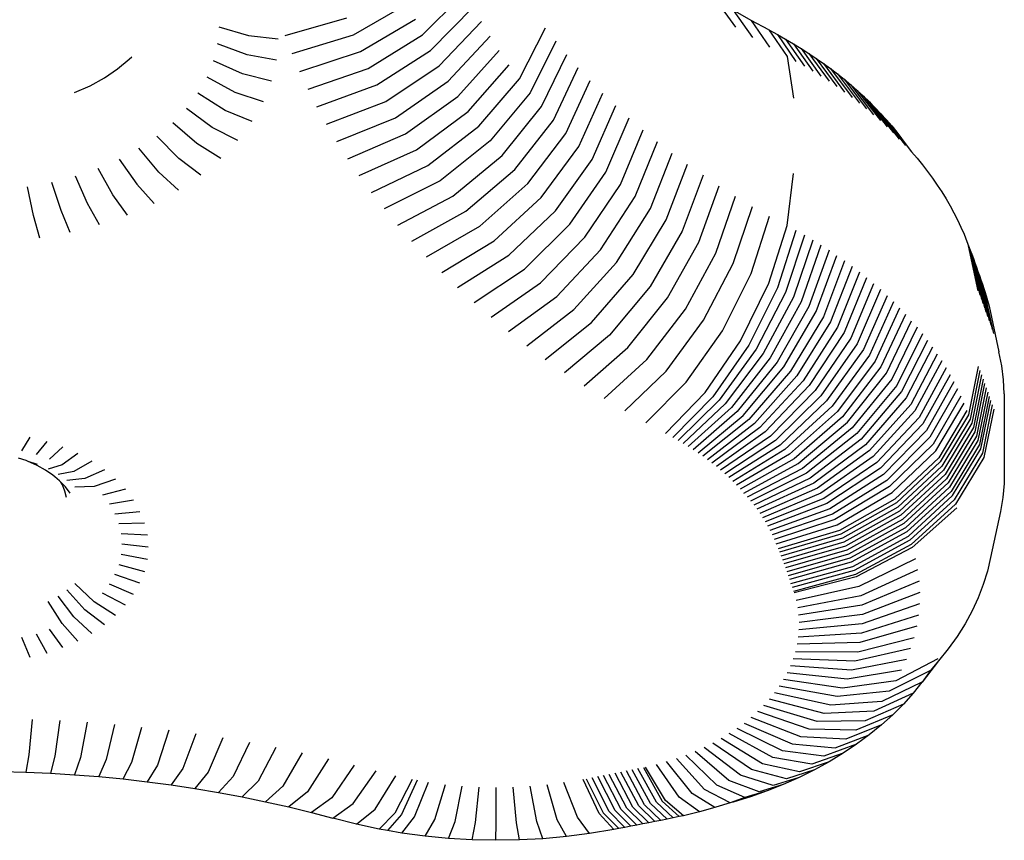
# Model space of a CAD drawing. Units: millimetres. Extents: x -796 to 137, y -184 to 736.
# Drawn here: x -614 to -609, y -27 to -23 of the extents above; entities that cross this region are included whole.
import ezdxf

# ---------------------------------------------------------------- set-up
doc = ezdxf.new("R2010")
doc.units = ezdxf.units.MM

# ---------------------------------------------------------------- blocks, each defined once
blk = doc.blocks.new('0209')
for p, q in [((-612.1401, -22.7067), (-611.8879, -22.4553)), ((-610.4256, -22.502), (-610.3109, -22.6628)), ((-612.545, -22.7066), (-612.2221, -22.5217)), ((-612.0938, -22.7982), (-611.8438, -22.5423)), ((-610.3238, -22.5629), (-610.2125, -22.7218)), ((-610.2198, -22.6221), (-610.3238, -22.5629)), ((-612.9431, -22.7102), (-612.5828, -22.6074)), ((-612.5033, -22.8051), (-612.1829, -22.6146)), ((-610.2198, -22.6221), (-610.1118, -22.7791)), ((-610.1157, -22.6783), (-610.2198, -22.6221)), ((-613.3315, -22.6591), (-613.1579, -22.7114)), ((-612.0441, -22.8887), (-611.7964, -22.6285)), ((-611.5747, -22.9643), (-611.4228, -22.6656)), ((-610.1157, -22.6783), (-610.0095, -22.8343)), ((-610.1157, -22.6783), (-610.0657, -22.7052)), ((-613.1579, -22.7114), (-612.9849, -22.7294)), ((-612.9028, -22.8157), (-612.545, -22.7066)), ((-612.458, -22.9029), (-612.1401, -22.7067)), ((-611.9909, -22.9784), (-611.7458, -22.7139)), ((-610.0657, -22.7052), (-610.0187, -22.7317)), ((-610.0657, -22.7052), (-609.9582, -22.8619)), ((-610.0187, -22.7317), (-609.9725, -22.7588)), ((-610.0187, -22.7317), (-609.9083, -22.8899)), ((-613.1666, -22.8236), (-613.3392, -22.7591)), ((-611.3615, -22.7443), (-611.5113, -23.0457)), ((-609.9725, -22.7588), (-609.8593, -22.9187)), ((-609.9725, -22.7588), (-609.9272, -22.7866)), ((-609.9272, -22.7866), (-609.8829, -22.815)), ((-609.9272, -22.7866), (-609.8113, -22.9482)), ((-613.9236, -22.9063), (-613.8554, -22.8493)), ((-613.8554, -22.8493), (-613.8413, -22.8363)), ((-612.9945, -22.8539), (-613.1666, -22.8236)), ((-612.8585, -22.9205), (-612.5033, -22.8051)), ((-612.4089, -22.9998), (-612.0938, -22.7982)), ((-611.9343, -23.0671), (-611.6919, -22.7983)), ((-611.4449, -23.1259), (-611.2973, -22.822)), ((-610.0095, -22.8343), (-609.9729, -23.0762)), ((-609.8829, -22.815), (-609.8395, -22.8441)), ((-609.8829, -22.815), (-609.7643, -22.9784)), ((-609.8395, -22.8441), (-609.7182, -23.0093)), ((-609.8395, -22.8441), (-609.797, -22.8739)), ((-614.0004, -22.9582), (-613.9236, -22.9063)), ((-613.1926, -22.9347), (-613.3624, -22.858)), ((-612.8103, -23.0244), (-612.458, -22.9029)), ((-612.3561, -23.0958), (-612.0441, -22.8887)), ((-611.8744, -23.1548), (-611.6349, -22.8818)), ((-611.3754, -23.205), (-611.23, -22.8985)), ((-609.797, -22.8739), (-609.7555, -22.9043)), ((-609.797, -22.8739), (-609.6731, -23.0409)), ((-609.7555, -22.9043), (-609.715, -22.9352)), ((-609.7555, -22.9043), (-609.6291, -23.0731)), ((-614.0847, -23.0044), (-614.0004, -22.9582)), ((-613.2356, -23.0433), (-613.4007, -22.9547)), ((-613.0234, -22.977), (-613.1926, -22.9347)), ((-611.8111, -23.2414), (-611.5747, -22.9643)), ((-609.715, -22.9352), (-609.5861, -23.106)), ((-609.715, -22.9352), (-609.6755, -22.9668)), ((-609.6755, -22.9668), (-609.5442, -23.1394)), ((-609.6755, -22.9668), (-609.637, -22.999)), ((-614.1756, -23.0444), (-614.0847, -23.0044)), ((-612.7581, -23.1275), (-612.4089, -22.9998)), ((-612.2997, -23.1909), (-611.9909, -22.9784)), ((-611.303, -23.2828), (-611.1599, -22.9738)), ((-609.637, -22.999), (-609.5996, -23.0317)), ((-609.637, -22.999), (-609.5034, -23.1736)), ((-613.2951, -23.1482), (-613.4537, -23.0482)), ((-613.071, -23.0975), (-613.2356, -23.0433)), ((-612.2397, -23.285), (-611.9343, -23.0671)), ((-611.5113, -23.0457), (-611.7446, -23.3269)), ((-611.2276, -23.3594), (-611.087, -23.0479)), ((-609.5996, -23.0317), (-609.5632, -23.0649)), ((-609.5996, -23.0317), (-609.4637, -23.2083)), ((-609.5632, -23.0649), (-609.5279, -23.0987)), ((-609.5632, -23.0649), (-609.4251, -23.2435)), ((-613.3705, -23.2484), (-613.5208, -23.1374)), ((-612.702, -23.2296), (-612.3561, -23.0958)), ((-611.6748, -23.4112), (-611.4449, -23.1259)), ((-611.1493, -23.4346), (-611.0112, -23.1206)), ((-609.5279, -23.0987), (-609.4938, -23.133)), ((-609.5279, -23.0987), (-609.3877, -23.2794)), ((-609.3514, -23.3158), (-609.4938, -23.133)), ((-609.4938, -23.133), (-609.4607, -23.1678)), ((-613.137, -23.2139), (-613.2951, -23.1482)), ((-612.6421, -23.3307), (-612.2997, -23.1909)), ((-612.1762, -23.378), (-611.8744, -23.1548)), ((-611.0682, -23.5084), (-610.9327, -23.1921)), ((-609.4607, -23.1678), (-609.4288, -23.2031)), ((-609.4607, -23.1678), (-609.3163, -23.3527)), ((-613.461, -23.3427), (-613.6014, -23.2213)), ((-613.2207, -23.325), (-613.3705, -23.2484)), ((-612.1091, -23.4698), (-611.8111, -23.2414)), ((-611.6018, -23.4942), (-611.3754, -23.205)), ((-609.4288, -23.2031), (-609.398, -23.2388)), ((-609.398, -23.2388), (-609.3684, -23.275)), ((-613.5655, -23.43), (-613.6945, -23.2991)), ((-612.5783, -23.4307), (-612.2397, -23.285)), ((-611.5257, -23.576), (-611.303, -23.2828)), ((-610.9842, -23.5807), (-610.8515, -23.2621)), ((-609.3684, -23.275), (-609.3399, -23.3116)), ((-609.3399, -23.3116), (-609.3127, -23.3486)), ((-613.6829, -23.5095), (-613.7991, -23.3699)), ((-613.321, -23.4295), (-613.461, -23.3427)), ((-611.7446, -23.3269), (-612.0385, -23.5605)), ((-611.4465, -23.6564), (-611.2276, -23.3594)), ((-610.8976, -23.6516), (-610.7677, -23.3307)), ((-609.3127, -23.3486), (-609.2825, -23.3901)), ((-612.5107, -23.5296), (-612.1762, -23.378)), ((-611.9645, -23.6499), (-611.6748, -23.4112)), ((-610.8083, -23.7209), (-610.6813, -23.3977)), ((-609.2825, -23.3901), (-609.2498, -23.428)), ((-609.2498, -23.428), (-609.2184, -23.4664)), ((-613.914, -23.433), (-613.812, -23.5803)), ((-613.4369, -23.5264), (-613.5655, -23.43)), ((-612.4394, -23.6272), (-612.1091, -23.4698)), ((-611.3643, -23.7354), (-611.1493, -23.4346)), ((-610.7164, -23.7887), (-610.5923, -23.4633)), ((-609.2184, -23.4664), (-609.1882, -23.5053)), ((-614.0993, -23.6925), (-614.1699, -23.5329)), ((-613.9513, -23.6415), (-614.0381, -23.4875)), ((-613.5672, -23.6146), (-613.6829, -23.5095)), ((-611.8872, -23.738), (-611.6018, -23.4942)), ((-611.2791, -23.8129), (-611.0682, -23.5084)), ((-610.5009, -23.5273), (-610.6219, -23.8548)), ((-610.0095, -23.8219), (-609.9729, -23.5178)), ((-609.1882, -23.5053), (-609.1593, -23.5446)), ((-614.4148, -23.7619), (-614.4509, -23.5947)), ((-614.2543, -23.7328), (-614.308, -23.5688)), ((-613.812, -23.5803), (-613.7103, -23.693)), ((-612.0385, -23.5605), (-612.3644, -23.7236)), ((-611.8065, -23.8246), (-611.5257, -23.576)), ((-611.191, -23.8889), (-610.9842, -23.5807)), ((-610.5249, -23.9193), (-610.4071, -23.5897)), ((-609.1593, -23.5446), (-609.1316, -23.5843)), ((-609.1316, -23.5843), (-609.1053, -23.6244)), ((-613.8648, -23.7609), (-613.9513, -23.6415)), ((-612.2857, -23.8186), (-611.9645, -23.6499)), ((-611.7225, -23.9099), (-611.4465, -23.6564)), ((-611.1, -23.9633), (-610.8976, -23.6516)), ((-610.4256, -23.982), (-610.3109, -23.6504)), ((-609.1053, -23.6244), (-609.0802, -23.6649)), ((-614.0289, -23.8176), (-614.0993, -23.6925)), ((-610.3238, -24.043), (-610.2125, -23.7094)), ((-609.0802, -23.6649), (-609.0565, -23.7057)), ((-609.0565, -23.7057), (-609.0341, -23.7469)), ((-614.3788, -23.8945), (-614.4148, -23.7619)), ((-614.2009, -23.8622), (-614.2543, -23.7328)), ((-612.2034, -23.9123), (-611.8872, -23.738)), ((-611.6353, -23.9937), (-611.3643, -23.7354)), ((-611.0062, -24.0362), (-610.8083, -23.7209)), ((-610.2198, -24.1022), (-610.1118, -23.7667)), ((-609.0341, -23.7469), (-609.013, -23.7884)), ((-612.1176, -24.0044), (-611.8065, -23.8246)), ((-611.5449, -24.0759), (-611.2791, -23.8129)), ((-610.9096, -24.1074), (-610.7164, -23.7887)), ((-610.1157, -24.1584), (-610.0095, -23.8219)), ((-609.013, -23.7884), (-608.9933, -23.8302)), ((-608.9933, -23.8302), (-608.9749, -23.8723)), ((-611.4515, -24.1565), (-611.191, -23.8889)), ((-610.6219, -23.8548), (-610.8104, -24.1768)), ((-609.9582, -23.8495), (-610.0657, -24.1853)), ((-609.9083, -23.8775), (-610.0187, -24.2117)), ((-608.9749, -23.8723), (-608.9579, -23.9149)), ((-612.0284, -24.0951), (-611.7225, -23.9099)), ((-610.7085, -24.2445), (-610.5249, -23.9193)), ((-609.8593, -23.9063), (-609.9725, -24.2388)), ((-609.8113, -23.9358), (-609.9272, -24.2666)), ((-608.9579, -23.9149), (-608.9484, -23.9395)), ((-608.9484, -23.9395), (-608.939, -23.9644)), ((-608.8916, -24.2026), (-608.9484, -23.9395)), ((-611.9356, -24.1841), (-611.6353, -23.9937)), ((-611.3549, -24.2354), (-611.1, -23.9633)), ((-610.6041, -24.3104), (-610.4256, -23.982)), ((-609.7643, -23.966), (-609.8829, -24.2951)), ((-609.8395, -24.3242), (-609.7182, -23.9969)), ((-608.939, -23.9644), (-608.9297, -23.9893)), ((-608.939, -23.9644), (-608.8821, -24.2275)), ((-608.9297, -23.9893), (-608.8728, -24.2525)), ((-608.9297, -23.9893), (-608.9205, -24.0142)), ((-611.2555, -24.3126), (-611.0062, -24.0362)), ((-610.4973, -24.3745), (-610.3238, -24.043)), ((-609.6731, -24.0284), (-609.797, -24.354)), ((-609.6291, -24.0607), (-609.7555, -24.3843)), ((-608.8635, -24.2775), (-608.9205, -24.0142)), ((-608.9205, -24.0142), (-608.9114, -24.0391)), ((-608.9114, -24.0391), (-608.8544, -24.3025)), ((-608.9114, -24.0391), (-608.9024, -24.064)), ((-611.8396, -24.2715), (-611.5449, -24.0759)), ((-611.1531, -24.3881), (-610.9096, -24.1074)), ((-610.388, -24.4367), (-610.2198, -24.1022)), ((-609.5861, -24.0935), (-609.715, -24.4153)), ((-608.9024, -24.064), (-608.8935, -24.0889)), ((-608.8453, -24.3276), (-608.9024, -24.064)), ((-608.8364, -24.3526), (-608.8935, -24.0889)), ((-608.8935, -24.0889), (-608.8847, -24.1139)), ((-608.8847, -24.1139), (-608.876, -24.1389)), ((-608.8847, -24.1139), (-608.8275, -24.3777)), ((-611.7402, -24.3572), (-611.4515, -24.1565)), ((-610.8104, -24.1768), (-611.0478, -24.4618)), ((-610.281, -24.4944), (-610.1157, -24.1584)), ((-609.5442, -24.127), (-609.6755, -24.4469)), ((-609.5034, -24.1611), (-609.637, -24.479)), ((-608.876, -24.1389), (-608.8673, -24.1639)), ((-608.876, -24.1389), (-608.8188, -24.4027)), ((-608.8673, -24.1639), (-608.8588, -24.1889)), ((-608.8673, -24.1639), (-608.8101, -24.4278)), ((-610.0657, -24.1853), (-610.2331, -24.5202)), ((-610.0187, -24.2117), (-610.1905, -24.5441)), ((-609.4637, -24.1958), (-609.5996, -24.5117)), ((-609.4251, -24.2311), (-609.5632, -24.545)), ((-608.8016, -24.4529), (-608.8588, -24.1889)), ((-608.8588, -24.1889), (-608.8506, -24.2131)), ((-608.8506, -24.2131), (-608.8289, -24.2924)), ((-611.6376, -24.4412), (-611.3549, -24.2354)), ((-610.9398, -24.5336), (-610.7085, -24.2445)), ((-609.9725, -24.2388), (-610.1487, -24.5686)), ((-609.9272, -24.2666), (-610.1078, -24.5938)), ((-609.3877, -24.267), (-609.5279, -24.5788)), ((-608.8289, -24.2924), (-608.7709, -24.559)), ((-611.5318, -24.5233), (-611.2555, -24.3126)), ((-610.8291, -24.6035), (-610.6041, -24.3104)), ((-609.8829, -24.2951), (-610.0676, -24.6196)), ((-610.0283, -24.6459), (-609.8395, -24.3242)), ((-609.3514, -24.3033), (-609.4938, -24.6131)), ((-609.3163, -24.3403), (-609.4607, -24.6478)), ((-611.423, -24.6035), (-611.1531, -24.3881)), ((-610.7158, -24.6714), (-610.4973, -24.3745)), ((-609.797, -24.354), (-609.9899, -24.6728)), ((-609.7555, -24.3843), (-609.9523, -24.7003)), ((-609.4288, -24.6831), (-609.2825, -24.3777)), ((-611.0478, -24.4618), (-611.3111, -24.6818)), ((-610.5999, -24.7373), (-610.388, -24.4367)), ((-609.715, -24.4153), (-609.9157, -24.7284)), ((-609.6755, -24.4469), (-609.8799, -24.7569)), ((-609.2498, -24.4156), (-609.398, -24.7189)), ((-609.2184, -24.454), (-609.3684, -24.7551)), ((-610.4893, -24.797), (-610.281, -24.4944)), ((-610.2331, -24.5202), (-610.444, -24.8214)), ((-609.637, -24.479), (-609.8451, -24.786)), ((-609.5996, -24.5117), (-609.8112, -24.8156)), ((-609.1882, -24.4929), (-609.3399, -24.7917)), ((-611.1963, -24.7582), (-610.9398, -24.5336)), ((-610.1905, -24.5441), (-610.4071, -24.8422)), ((-610.1487, -24.5686), (-610.3708, -24.8635)), ((-609.5632, -24.545), (-609.7783, -24.8457)), ((-609.5279, -24.5788), (-609.7464, -24.8763)), ((-609.1593, -24.5321), (-609.3127, -24.8287)), ((-609.1316, -24.5719), (-609.2866, -24.8661)), ((-608.7545, -24.6406), (-608.7709, -24.559)), ((-611.0786, -24.8325), (-610.8291, -24.6035)), ((-610.1078, -24.5938), (-610.3353, -24.8853)), ((-610.0676, -24.6196), (-610.3004, -24.9077)), ((-609.4938, -24.6131), (-609.7155, -24.9073)), ((-609.1053, -24.612), (-609.2618, -24.9039)), ((-610.9581, -24.9047), (-610.7158, -24.6714)), ((-610.2663, -24.9305), (-610.0283, -24.6459)), ((-609.9899, -24.6728), (-610.233, -24.9539)), ((-609.4607, -24.6478), (-609.6856, -24.9388)), ((-609.6567, -24.9707), (-609.4288, -24.6831)), ((-609.0802, -24.6524), (-609.2382, -24.9421)), ((-609.0565, -24.6933), (-609.2158, -24.9806)), ((-608.8916, -24.6442), (-608.9484, -24.9271)), ((-608.8821, -24.6692), (-608.939, -24.952)), ((-608.8728, -24.6942), (-608.9297, -24.9768)), ((-608.744, -24.7226), (-608.7545, -24.6406)), ((-610.8349, -24.9748), (-610.5999, -24.7373)), ((-609.9523, -24.7003), (-610.2004, -24.9777)), ((-609.9157, -24.7284), (-610.1686, -25.0021)), ((-609.398, -24.7189), (-609.6288, -25.0031)), ((-609.0341, -24.7345), (-609.1947, -25.0194)), ((-608.8635, -24.7192), (-608.9205, -25.0017)), ((-608.8544, -24.7442), (-608.9114, -25.0266)), ((-608.7395, -24.8049), (-608.744, -24.7226)), ((-610.7202, -25.0367), (-610.4893, -24.797)), ((-609.8799, -24.7569), (-610.1376, -25.0268)), ((-609.8451, -24.786), (-610.1073, -25.0521)), ((-609.3684, -24.7551), (-609.602, -25.0358)), ((-609.3399, -24.7917), (-609.5763, -25.069)), ((-609.013, -24.776), (-609.1748, -25.0585)), ((-608.8453, -24.7692), (-608.9024, -25.0516)), ((-608.8364, -24.7943), (-608.8935, -25.0765)), ((-608.7395, -24.8049), (-608.7395, -25.2466)), ((-610.444, -24.8214), (-610.6778, -25.0595)), ((-610.4071, -24.8422), (-610.6471, -25.0767)), ((-610.3708, -24.8635), (-610.617, -25.0944)), ((-609.8112, -24.8156), (-610.078, -25.0778)), ((-609.7783, -24.8457), (-610.0494, -25.1039)), ((-609.3127, -24.8287), (-609.5516, -25.1025)), ((-609.2866, -24.8661), (-609.528, -25.1364)), ((-608.9933, -24.8178), (-609.1562, -25.0979)), ((-609.1389, -25.1376), (-608.9749, -24.8599)), ((-608.8275, -24.8193), (-608.8847, -25.1015)), ((-608.876, -25.1264), (-608.8188, -24.8444)), ((-610.3353, -24.8853), (-610.5875, -25.1126)), ((-610.3004, -24.9077), (-610.5585, -25.1312)), ((-609.7464, -24.8763), (-610.0217, -25.1304)), ((-609.7155, -24.9073), (-609.9949, -25.1574)), ((-609.2618, -24.9039), (-609.5055, -25.1706)), ((-608.9579, -24.9024), (-609.1226, -25.1783)), ((-608.8101, -24.8695), (-608.8673, -25.1514)), ((-608.8016, -24.8946), (-608.8588, -25.1764)), ((-610.5302, -25.1502), (-610.2663, -24.9305)), ((-610.233, -24.9539), (-610.5024, -25.1696)), ((-610.2004, -24.9777), (-610.4754, -25.1894)), ((-609.6856, -24.9388), (-609.9689, -25.1847)), ((-609.9438, -25.2124), (-609.6567, -24.9707)), ((-609.2382, -24.9421), (-609.4842, -25.2051)), ((-609.2158, -24.9806), (-609.4639, -25.2399)), ((-608.9484, -24.9271), (-609.1135, -25.2021)), ((-608.939, -24.952), (-609.1042, -25.2267)), ((-608.9297, -24.9768), (-609.095, -25.2512)), ((-610.1686, -25.0021), (-610.4489, -25.2096)), ((-610.1376, -25.0268), (-610.4231, -25.2302)), ((-609.6288, -25.0031), (-609.9197, -25.2404)), ((-609.602, -25.0358), (-609.8964, -25.2689)), ((-609.1947, -25.0194), (-609.4448, -25.2751)), ((-608.9205, -25.0017), (-609.0859, -25.2758)), ((-608.9114, -25.0266), (-609.0769, -25.3004)), ((-614.4833, -25.1386), (-614.4355, -25.057)), ((-614.3377, -25.0824), (-614.4006, -25.1601)), ((-610.1073, -25.0521), (-610.398, -25.2512)), ((-610.078, -25.0778), (-610.3736, -25.2725)), ((-609.5763, -25.069), (-609.8741, -25.2976)), ((-609.1748, -25.0585), (-609.4268, -25.3105)), ((-609.1562, -25.0979), (-609.41, -25.3461)), ((-608.9024, -25.0516), (-609.068, -25.3251)), ((-608.8935, -25.0765), (-609.0592, -25.3497)), ((-614.2443, -25.1146), (-614.3217, -25.1873)), ((-614.1565, -25.1532), (-614.2474, -25.2199)), ((-610.0494, -25.1039), (-610.3499, -25.2942)), ((-610.0217, -25.1304), (-610.3269, -25.3163)), ((-609.5516, -25.1025), (-609.8527, -25.3267)), ((-609.528, -25.1364), (-609.8322, -25.3561)), ((-609.3944, -25.3821), (-609.1389, -25.1376)), ((-608.8847, -25.1015), (-609.0505, -25.3744)), ((-609.0419, -25.3991), (-608.876, -25.1264)), ((-608.8673, -25.1514), (-609.0334, -25.4238)), ((-614.4574, -25.1941), (-614.5024, -25.1812)), ((-614.4469, -25.2004), (-614.4574, -25.1941)), ((-614.3915, -25.2168), (-614.4469, -25.2004)), ((-614.3946, -25.2233), (-614.4469, -25.2004)), ((-614.0751, -25.1979), (-614.1786, -25.2577)), ((-609.9949, -25.1574), (-610.3046, -25.3387)), ((-609.9689, -25.1847), (-610.283, -25.3614)), ((-610.2621, -25.3844), (-609.9438, -25.2124)), ((-609.5055, -25.1706), (-609.8127, -25.3858)), ((-609.4842, -25.2051), (-609.7942, -25.4157)), ((-609.1226, -25.1783), (-609.3792, -25.4197)), ((-609.1135, -25.2021), (-609.3706, -25.4423)), ((-608.8588, -25.1764), (-609.025, -25.4485)), ((-614.3461, -25.2499), (-614.3946, -25.2233)), ((-614.3021, -25.2797), (-614.3461, -25.2499)), ((-614.2474, -25.2199), (-614.3295, -25.2441)), ((-614.1786, -25.2577), (-614.272, -25.2756)), ((-614.001, -25.248), (-614.116, -25.3)), ((-609.9197, -25.2404), (-610.2421, -25.4077)), ((-609.8964, -25.2689), (-610.2227, -25.4313)), ((-609.4639, -25.2399), (-609.7766, -25.446)), ((-609.1042, -25.2267), (-609.3615, -25.4664)), ((-609.095, -25.2512), (-609.3525, -25.4905)), ((-608.7395, -25.2466), (-608.7408, -25.3289)), ((-614.2898, -25.29), (-614.3021, -25.2797)), ((-614.2628, -25.3125), (-614.2898, -25.29)), ((-614.2555, -25.3201), (-614.2628, -25.3125)), ((-614.2459, -25.3372), (-614.2555, -25.3201)), ((-614.2289, -25.3479), (-614.2555, -25.3201)), ((-614.116, -25.3), (-614.2197, -25.311)), ((-613.9351, -25.3031), (-614.0603, -25.3466)), ((-609.8741, -25.2976), (-610.2042, -25.4552)), ((-609.8527, -25.3267), (-610.1864, -25.4794)), ((-609.4448, -25.2751), (-609.76, -25.4765)), ((-609.4268, -25.3105), (-609.7444, -25.5072)), ((-609.0859, -25.2758), (-609.3436, -25.5146)), ((-609.0769, -25.3004), (-609.3347, -25.5388)), ((-609.068, -25.3251), (-609.326, -25.563)), ((-614.2316, -25.3731), (-614.2459, -25.3372)), ((-614.2231, -25.4098), (-614.2316, -25.3731)), ((-614.2006, -25.3855), (-614.2289, -25.3479)), ((-614.0603, -25.3466), (-614.1732, -25.3499)), ((-613.8781, -25.3625), (-614.0121, -25.3969)), ((-609.8322, -25.3561), (-610.1694, -25.5038)), ((-609.8127, -25.3858), (-610.1532, -25.5285)), ((-609.41, -25.3461), (-609.7298, -25.5381)), ((-609.7162, -25.5693), (-609.3944, -25.3821)), ((-609.0592, -25.3497), (-609.3173, -25.5872)), ((-609.0505, -25.3744), (-609.3088, -25.6114)), ((-608.7408, -25.3289), (-608.7482, -25.4111)), ((-613.8305, -25.4257), (-613.9719, -25.4503)), ((-609.7942, -25.4157), (-610.1378, -25.5534)), ((-609.3792, -25.4197), (-609.7026, -25.6032)), ((-609.3706, -25.4423), (-609.6946, -25.6242)), ((-609.3003, -25.6356), (-609.0419, -25.3991)), ((-609.0334, -25.4238), (-609.292, -25.6598)), ((-608.7482, -25.4111), (-608.7614, -25.493)), ((-613.9401, -25.5063), (-613.793, -25.4919)), ((-609.7766, -25.446), (-610.1232, -25.5785)), ((-609.76, -25.4765), (-610.1094, -25.6039)), ((-609.3615, -25.4664), (-609.6857, -25.6477)), ((-609.3525, -25.4905), (-609.6769, -25.6712)), ((-609.025, -25.4485), (-609.2837, -25.6841)), ((-609.0176, -25.4703), (-609.2776, -25.7022)), ((-608.7614, -25.493), (-608.8196, -25.7606)), ((-609.7444, -25.5072), (-610.0964, -25.6294)), ((-609.7298, -25.5381), (-610.0843, -25.6551)), ((-609.3436, -25.5146), (-609.6682, -25.6948)), ((-609.3347, -25.5388), (-609.6596, -25.7184)), ((-613.7659, -25.5604), (-613.9172, -25.5641)), ((-610.073, -25.681), (-609.7162, -25.5693)), ((-609.7026, -25.6032), (-610.061, -25.7108)), ((-609.326, -25.563), (-609.651, -25.742)), ((-609.3173, -25.5872), (-609.6426, -25.7656)), ((-609.3088, -25.6114), (-609.6342, -25.7892)), ((-613.7495, -25.6304), (-613.9034, -25.6233)), ((-609.6946, -25.6242), (-610.0537, -25.7299)), ((-609.6857, -25.6477), (-610.0451, -25.7528)), ((-609.6769, -25.6712), (-610.0365, -25.7757)), ((-609.626, -25.8128), (-609.3003, -25.6356)), ((-609.292, -25.6598), (-609.6178, -25.8365)), ((-613.744, -25.7012), (-613.8987, -25.6832)), ((-609.6682, -25.6948), (-610.028, -25.7986)), ((-609.6596, -25.7184), (-610.0196, -25.8216)), ((-609.2837, -25.6841), (-609.6098, -25.8602)), ((-609.2776, -25.7022), (-609.6053, -25.8735)), ((-613.7495, -25.772), (-613.9034, -25.7431)), ((-609.651, -25.742), (-610.0113, -25.8445)), ((-609.6426, -25.7656), (-610.0031, -25.8675)), ((-609.6342, -25.7892), (-609.995, -25.8905)), ((-609.2594, -25.7685), (-609.5898, -25.9299)), ((-608.8196, -25.7606), (-608.8383, -25.84)), ((-613.9172, -25.8023), (-613.7659, -25.842)), ((-609.987, -25.9135), (-609.626, -25.8128)), ((-609.6178, -25.8365), (-609.979, -25.9365)), ((-609.2463, -25.8339), (-609.5789, -25.9843)), ((-608.8383, -25.84), (-608.8626, -25.9187)), ((-613.793, -25.9105), (-613.9401, -25.8601)), ((-609.6098, -25.8602), (-609.9712, -25.9595)), ((-609.6053, -25.8735), (-609.9685, -25.9676)), ((-609.2379, -25.8996), (-609.5719, -26.0391)), ((-614.116, -26.0664), (-614.2197, -25.9509)), ((-614.0603, -26.0198), (-614.1732, -25.912)), ((-613.8305, -25.9767), (-613.9719, -25.9161)), ((-609.5898, -25.9299), (-609.956, -26.013)), ((-608.8626, -25.9187), (-608.8926, -25.9965)), ((-614.2474, -26.1465), (-614.3295, -26.0177)), ((-614.1786, -26.1087), (-614.272, -25.9863)), ((-613.8781, -26.0399), (-614.0121, -25.9695)), ((-609.5789, -25.9843), (-609.9475, -26.0553)), ((-609.2342, -25.9656), (-609.5688, -26.094)), ((-608.8926, -25.9965), (-608.9282, -26.0732)), ((-614.001, -26.1544), (-614.116, -26.0664)), ((-613.9351, -26.0993), (-614.0603, -26.0198)), ((-609.5719, -26.0391), (-609.9421, -26.0978)), ((-609.2353, -26.0316), (-609.5697, -26.1489)), ((-608.9282, -26.0732), (-608.9692, -26.1487)), ((-614.0751, -26.2046), (-614.1786, -26.1087)), ((-609.5688, -26.094), (-609.9397, -26.1405)), ((-609.2412, -26.0975), (-609.5746, -26.2038)), ((-614.2443, -26.2878), (-614.3217, -26.1791)), ((-614.1565, -26.2492), (-614.2474, -26.1465)), ((-609.5697, -26.1489), (-609.9404, -26.1832)), ((-609.2518, -26.1631), (-609.5834, -26.2584)), ((-608.9692, -26.1487), (-609.0157, -26.2227)), ((-614.4355, -26.3454), (-614.4833, -26.2278)), ((-614.4006, -26.2063), (-614.3377, -26.32)), ((-609.5746, -26.2038), (-609.9442, -26.2258)), ((-609.5962, -26.3127), (-609.2671, -26.2283)), ((-609.0157, -26.2227), (-609.0674, -26.2951)), ((-609.5834, -26.2584), (-609.9511, -26.2683)), ((-609.2871, -26.2929), (-609.6128, -26.3665)), ((-609.0674, -26.2951), (-609.1242, -26.3657)), ((-609.6128, -26.3665), (-609.9739, -26.3523)), ((-609.961, -26.3105), (-609.5962, -26.3127)), ((-609.3117, -26.3567), (-609.6333, -26.4197)), ((-609.1277, -26.3524), (-609.3746, -26.4816)), ((-609.6333, -26.4197), (-609.9899, -26.3936)), ((-609.3409, -26.4197), (-609.6577, -26.4721)), ((-609.1709, -26.4212), (-609.4127, -26.5424)), ((-609.1242, -26.3657), (-609.219, -26.4886)), ((-609.1709, -26.4212), (-609.219, -26.4886)), ((-609.1242, -26.3657), (-609.1709, -26.4212)), ((-609.6857, -26.5237), (-610.0306, -26.4744)), ((-609.6577, -26.4721), (-610.0088, -26.4343)), ((-609.7174, -26.5742), (-610.0552, -26.5137)), ((-609.3746, -26.4816), (-609.6857, -26.5237)), ((-609.2214, -26.4897), (-609.4552, -26.6018)), ((-609.2214, -26.4897), (-609.2719, -26.5542)), ((-609.219, -26.4886), (-609.2214, -26.4897)), ((-609.7917, -26.672), (-610.1129, -26.5897)), ((-609.7528, -26.6237), (-610.0827, -26.5522)), ((-609.4127, -26.5424), (-609.7174, -26.5742)), ((-609.2719, -26.5542), (-609.5019, -26.6598)), ((-609.2719, -26.5542), (-609.3294, -26.618)), ((-609.834, -26.7189), (-610.1458, -26.6261)), ((-609.4552, -26.6018), (-609.7528, -26.6237)), ((-609.3294, -26.618), (-609.5527, -26.7161)), ((-609.3294, -26.618), (-609.3915, -26.6799)), ((-614.4229, -26.7071), (-614.4421, -26.9146)), ((-609.9284, -26.8082), (-610.2192, -26.6956)), ((-609.8796, -26.7643), (-610.1812, -26.6614)), ((-609.5019, -26.6598), (-609.7917, -26.672)), ((-609.3915, -26.6799), (-609.6075, -26.7707)), ((-609.3915, -26.6799), (-609.458, -26.7396)), ((-614.2623, -26.7141), (-614.291, -26.9212)), ((-614.102, -26.724), (-614.1402, -26.9304)), ((-613.9422, -26.7366), (-613.9899, -26.9423)), ((-613.84, -26.9568), (-613.7828, -26.752)), ((-610.0353, -26.8909), (-610.3022, -26.7598)), ((-610.2596, -26.7284), (-609.9804, -26.8505)), ((-609.6075, -26.7707), (-609.8796, -26.7643)), ((-609.5527, -26.7161), (-609.834, -26.7189)), ((-609.458, -26.7396), (-609.6661, -26.8234)), ((-609.458, -26.7396), (-609.5287, -26.7971)), ((-613.6242, -26.7702), (-613.6907, -26.9739)), ((-613.4662, -26.7911), (-613.5422, -26.9936)), ((-613.3091, -26.8148), (-613.3944, -27.0158)), ((-610.1536, -26.9662), (-610.3942, -26.8183)), ((-610.0931, -26.9295), (-610.3472, -26.7898)), ((-609.6661, -26.8234), (-609.9284, -26.8082)), ((-609.7285, -26.8741), (-609.5287, -26.7971)), ((-609.5287, -26.7971), (-609.6034, -26.8521)), ((-613.153, -26.8412), (-613.2476, -27.0407)), ((-612.9979, -26.8704), (-613.1017, -27.0681)), ((-610.2821, -27.0333), (-610.4941, -26.8705)), ((-610.2167, -27.0008), (-610.4432, -26.8452)), ((-609.9804, -26.8505), (-609.7285, -26.8741)), ((-609.6034, -26.8521), (-609.7945, -26.9227)), ((-609.6034, -26.8521), (-609.682, -26.9047)), ((-614.4421, -26.9146), (-614.4593, -27.0153)), ((-614.291, -26.9212), (-614.3168, -27.0215)), ((-614.1402, -26.9304), (-614.1747, -27.0302)), ((-612.844, -26.9022), (-612.9569, -27.0981)), ((-612.6913, -26.9367), (-612.8134, -27.1305)), ((-610.4915, -27.1173), (-610.6568, -26.9357)), ((-610.4197, -27.0916), (-610.601, -26.9158)), ((-610.3499, -27.0636), (-610.5467, -26.894)), ((-609.8639, -26.9691), (-610.0931, -26.9295)), ((-609.7945, -26.9227), (-610.0353, -26.8909)), ((-609.682, -26.9047), (-609.8639, -26.9691)), ((-609.682, -26.9047), (-609.7643, -26.9545)), ((-613.9899, -26.9423), (-614.0329, -27.0414)), ((-613.8916, -27.055), (-613.84, -26.9568)), ((-613.6907, -26.9739), (-613.7508, -27.0712)), ((-613.5422, -26.9936), (-613.6107, -27.0897)), ((-612.54, -26.9739), (-612.6711, -27.1655)), ((-610.7737, -27.1916), (-610.8817, -26.9947)), ((-610.8483, -26.9878), (-610.7394, -27.1845)), ((-610.72, -27.1805), (-610.8366, -26.9854)), ((-610.6402, -27.1614), (-610.7723, -26.97)), ((-610.5651, -27.1405), (-610.7139, -26.9538)), ((-609.9366, -27.0131), (-610.1536, -26.9662)), ((-609.7643, -26.9545), (-609.9366, -27.0131)), ((-609.7643, -26.9545), (-609.8501, -27.0016)), ((-614.6019, -27.0115), (-614.4593, -27.0153)), ((-614.4593, -27.0153), (-614.3168, -27.0215)), ((-614.3168, -27.0215), (-614.1747, -27.0302)), ((-614.1747, -27.0302), (-614.0329, -27.0414)), ((-614.0329, -27.0414), (-613.8916, -27.055)), ((-613.8916, -27.055), (-613.7508, -27.0712)), ((-613.3944, -27.0158), (-613.4714, -27.1108)), ((-613.2476, -27.0407), (-613.3329, -27.1342)), ((-612.5457, -27.1988), (-612.4127, -27.0077)), ((-612.4178, -27.2313), (-612.2968, -27.0372)), ((-611.1833, -27.0542), (-611.0838, -27.2528)), ((-611.0492, -27.2462), (-611.1497, -27.0479)), ((-611.0147, -27.2396), (-611.1161, -27.0414)), ((-610.9802, -27.2329), (-611.0825, -27.0349)), ((-610.9457, -27.2262), (-611.049, -27.0284)), ((-610.9112, -27.2194), (-611.0155, -27.0218)), ((-610.8768, -27.2126), (-610.982, -27.0151)), ((-610.8424, -27.2056), (-610.9485, -27.0084)), ((-610.808, -27.1987), (-610.9151, -27.0016)), ((-610.091, -27.0937), (-610.2821, -27.0333)), ((-610.0123, -27.0547), (-610.2167, -27.0008)), ((-609.9392, -27.0458), (-610.091, -27.0937)), ((-609.9392, -27.0458), (-610.0314, -27.087)), ((-609.8501, -27.0016), (-610.0123, -27.0547)), ((-609.8501, -27.0016), (-609.9392, -27.0458)), ((-613.7508, -27.0712), (-613.6107, -27.0897)), ((-613.6107, -27.0897), (-613.4714, -27.1108)), ((-613.4714, -27.1108), (-613.3329, -27.1342)), ((-613.1017, -27.0681), (-613.1954, -27.16)), ((-612.9569, -27.0981), (-613.0588, -27.1883)), ((-612.2017, -27.0575), (-612.3033, -27.2557)), ((-612.1715, -27.0627), (-612.2633, -27.2626)), ((-612.1871, -27.2758), (-612.1051, -27.0742)), ((-612.0694, -27.2916), (-612.0073, -27.0873)), ((-611.9506, -27.303), (-611.9086, -27.0968)), ((-611.8311, -27.31), (-611.8093, -27.1026)), ((-611.7112, -27.3126), (-611.7097, -27.1047)), ((-611.5913, -27.3107), (-611.61, -27.1031)), ((-611.4717, -27.3044), (-611.5106, -27.0979)), ((-611.3528, -27.2936), (-611.4118, -27.089)), ((-611.2349, -27.2785), (-611.3139, -27.0764)), ((-611.1079, -27.2573), (-611.2019, -27.0577)), ((-610.2562, -27.1637), (-610.4197, -27.0916)), ((-610.1723, -27.1301), (-610.3499, -27.0636)), ((-610.0314, -27.087), (-610.1723, -27.1301)), ((-610.0314, -27.087), (-610.1265, -27.1251)), ((-613.3329, -27.1342), (-613.1954, -27.16)), ((-613.1954, -27.16), (-613.0588, -27.1883)), ((-612.8134, -27.1305), (-612.9234, -27.2189)), ((-612.6711, -27.1655), (-612.7893, -27.2519)), ((-610.521, -27.2475), (-610.6402, -27.1614)), ((-610.4311, -27.2212), (-610.5651, -27.1405)), ((-610.3424, -27.1946), (-610.4915, -27.1173)), ((-610.2562, -27.1637), (-610.3424, -27.1946)), ((-610.2241, -27.1601), (-610.3242, -27.1917)), ((-610.1265, -27.1251), (-610.2562, -27.1637)), ((-610.1265, -27.1251), (-610.2241, -27.1601)), ((-613.0588, -27.1883), (-612.9234, -27.2189)), ((-612.9234, -27.2189), (-612.7893, -27.2519)), ((-612.6656, -27.2847), (-612.5457, -27.1988)), ((-610.8525, -27.3182), (-610.9457, -27.2262)), ((-610.8172, -27.3112), (-610.9112, -27.2194)), ((-610.7819, -27.3042), (-610.8768, -27.2126)), ((-610.7467, -27.2971), (-610.8424, -27.2056)), ((-610.7115, -27.29), (-610.808, -27.1987)), ((-610.6763, -27.2828), (-610.7737, -27.1916)), ((-610.7394, -27.1845), (-610.6411, -27.2755)), ((-610.6149, -27.27), (-610.72, -27.1805)), ((-610.4311, -27.2212), (-610.521, -27.2475)), ((-610.4264, -27.2201), (-610.4311, -27.2212)), ((-610.3424, -27.1946), (-610.4264, -27.2201)), ((-610.3242, -27.1917), (-610.3424, -27.1946)), ((-612.7893, -27.2519), (-612.6656, -27.2847)), ((-612.5269, -27.32), (-612.6656, -27.2847)), ((-612.5269, -27.32), (-612.4178, -27.2313)), ((-612.3033, -27.2557), (-612.395, -27.3481)), ((-612.2633, -27.2626), (-612.3461, -27.3566)), ((-612.2611, -27.3713), (-612.1871, -27.2758)), ((-611.1637, -27.3744), (-611.2349, -27.2785)), ((-611.0232, -27.3509), (-611.1079, -27.2573)), ((-611.0838, -27.2528), (-610.9939, -27.3454)), ((-610.9585, -27.3387), (-611.0492, -27.2462)), ((-610.9232, -27.3319), (-611.0147, -27.2396)), ((-610.8878, -27.3251), (-610.9802, -27.2329)), ((-610.6763, -27.2828), (-610.7115, -27.29)), ((-610.6411, -27.2755), (-610.6763, -27.2828)), ((-610.6149, -27.27), (-610.6411, -27.2755)), ((-610.521, -27.2475), (-610.6149, -27.27)), ((-612.395, -27.3481), (-612.5269, -27.32)), ((-612.1254, -27.3895), (-612.0694, -27.2916)), ((-611.9885, -27.4026), (-611.9506, -27.303)), ((-611.8508, -27.4106), (-611.8311, -27.31)), ((-611.7126, -27.4136), (-611.7112, -27.3126)), ((-611.5744, -27.4114), (-611.5913, -27.3107)), ((-611.4365, -27.4042), (-611.4717, -27.3044)), ((-611.2995, -27.3918), (-611.3528, -27.2936)), ((-610.9585, -27.3387), (-610.9939, -27.3454)), ((-610.9232, -27.3319), (-610.9585, -27.3387)), ((-610.8878, -27.3251), (-610.9232, -27.3319)), ((-610.8525, -27.3182), (-610.8878, -27.3251)), ((-610.8172, -27.3112), (-610.8525, -27.3182)), ((-610.7819, -27.3042), (-610.8172, -27.3112)), ((-610.7467, -27.2971), (-610.7819, -27.3042)), ((-610.7115, -27.29), (-610.7467, -27.2971)), ((-612.3461, -27.3566), (-612.395, -27.3481)), ((-612.2611, -27.3713), (-612.3461, -27.3566)), ((-612.1254, -27.3895), (-612.2611, -27.3713)), ((-611.9885, -27.4026), (-612.1254, -27.3895)), ((-611.2995, -27.3918), (-611.4365, -27.4042)), ((-611.1637, -27.3744), (-611.2995, -27.3918)), ((-611.0232, -27.3509), (-611.1637, -27.3744)), ((-610.9939, -27.3454), (-611.0232, -27.3509)), ((-611.8508, -27.4106), (-611.9885, -27.4026)), ((-611.7126, -27.4136), (-611.8508, -27.4106)), ((-611.5744, -27.4114), (-611.7126, -27.4136)), ((-611.4365, -27.4042), (-611.5744, -27.4114))]:
    blk.add_line(p, q)

msp = doc.modelspace()

# ---------------------------------------------------------------- block references
msp.add_blockref('0209', (0, 0))

doc.saveas('drawing.dxf')
